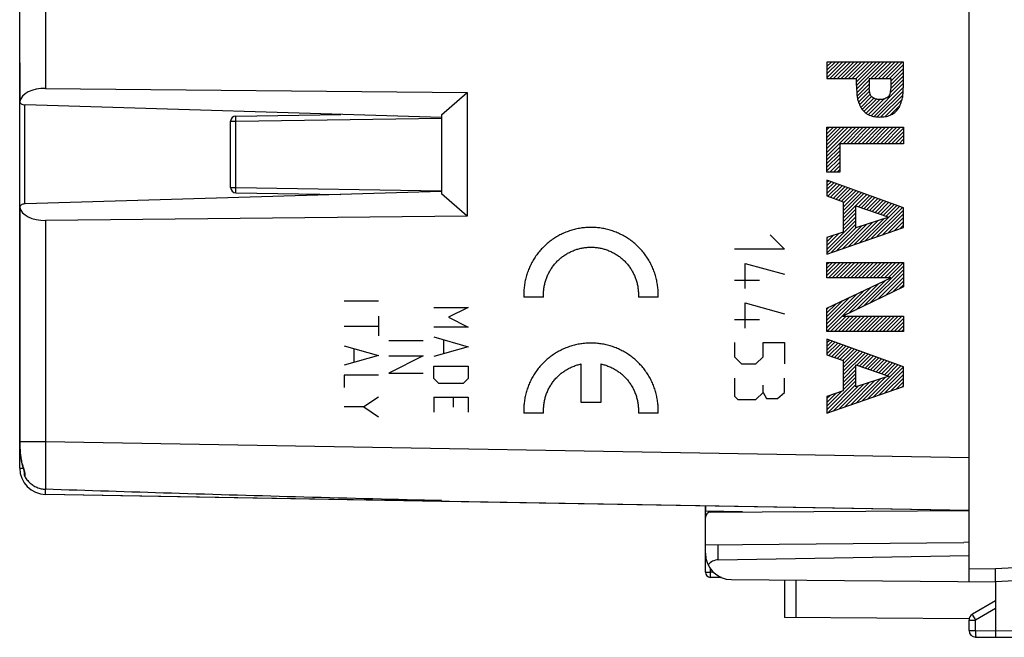
# Model space of a CAD drawing. Units: millimetres. Extents: x -94 to 74, y -23 to 48.
# Drawn here: x 18 to 55, y -23 to 0 of the extents above; entities that cross this region are included whole.
import ezdxf

# ---------------------------------------------------------------- set-up
doc = ezdxf.new("R2010")
doc.units = ezdxf.units.MM
doc.header["$LTSCALE"] = 16.335
doc.layers.get('0').update_dxf_attribs({"linetype": 'CONTINUOUS'})
for name, color, linetype in [('ASSI', 7, 'CONTINUOUS'), ('CURVE', 7, 'CONTINUOUS'), ('DRAFT', 7, 'CONTINUOUS'), ('RACCORDO', 7, 'CONTINUOUS'), ('SMUSSO', 7, 'CONTINUOUS')]:
    doc.layers.add(name, color=color, linetype=linetype)

msp = doc.modelspace()

# ---------------------------------------------------------------- linework, layer by layer
at = {"color": 7, "linetype": 'CONTINUOUS'}
for p, q in [((33.551, -17.89), (33.551, -17.86)), ((53.551, -18.239), (33.551, -17.89)), ((43.75, -18.296), (53.551, -18.239))]:
    msp.add_line(p, q, dxfattribs=at)
at = {"color": 253, "linetype": 'CONTINUOUS'}
for points, knots in [([(18.534, -15.628), (18.533, -15.675), (18.533, -15.768), (18.532, -15.907), (18.531, -16.044), (18.53, -16.18), (18.529, -16.312), (18.528, -16.442), (18.528, -16.567), (18.527, -16.688), (18.527, -16.804), (18.527, -16.913), (18.527, -17.017), (18.527, -17.114), (18.527, -17.203), (18.527, -17.285), (18.527, -17.359), (18.528, -17.406), (18.528, -17.427)], [0, 0, 0, 0, 0.077676, 0.154968, 0.231503, 0.306905, 0.380805, 0.452843, 0.522668, 0.589937, 0.654322, 0.715508, 0.773198, 0.827109, 0.876977, 0.92256, 0.963634, 1, 1, 1, 1]), ([(17.669, -16.535), (17.667, -16.535), (17.662, -16.537), (17.659, -16.538), (17.656, -16.539), (17.656, -16.539)], [0, 0, 0, 0, 0.560101, 0.895423, 1, 1, 1, 1]), ([(17.745, -16.95), (17.748, -16.946), (17.753, -16.935), (17.757, -16.918), (17.76, -16.897), (17.76, -16.873), (17.758, -16.847), (17.754, -16.818), (17.748, -16.785), (17.739, -16.75), (17.729, -16.712), (17.716, -16.67), (17.702, -16.627), (17.686, -16.581), (17.675, -16.55), (17.669, -16.535)], [0, 0, 0, 0, 0.036691, 0.07858, 0.126522, 0.181024, 0.242376, 0.310948, 0.387285, 0.4718, 0.564353, 0.664375, 0.77107, 0.883359, 1, 1, 1, 1])]:
    msp.add_open_spline(points, degree=3, knots=knots, dxfattribs=at)
at = {"color": 7, "linetype": 'CONTINUOUS'}
for points, knots in [([(17.718, -16.789), (17.717, -16.796), (17.715, -16.813), (17.714, -16.841), (17.717, -16.872), (17.723, -16.9), (17.732, -16.926), (17.741, -16.943), (17.745, -16.95)], [0, 0, 0, 0, 0.120912, 0.318031, 0.501345, 0.675368, 0.84105, 1, 1, 1, 1]), ([(17.745, -16.95), (17.762, -16.977), (17.796, -17.029), (17.854, -17.102), (17.917, -17.167), (17.983, -17.225), (18.054, -17.276), (18.128, -17.32), (18.204, -17.357), (18.283, -17.386), (18.364, -17.408), (18.445, -17.422), (18.5, -17.426), (18.528, -17.427)], [0, 0, 0, 0, 0.099555, 0.196124, 0.290346, 0.382851, 0.473687, 0.563369, 0.651903, 0.739728, 0.826854, 0.913591, 1, 1, 1, 1]), ([(33.551, -17.86), (31.81, -17.818), (28.393, -17.732), (23.386, -17.588), (20.119, -17.482), (18.528, -17.427)], [0, 0, 0, 0, 0.34762, 0.68224, 1, 1, 1, 1])]:
    msp.add_open_spline(points, degree=3, knots=knots, dxfattribs=at)
at = {"layer": 'ASSI', "color": 7, "linetype": 'CONTINUOUS'}
for p, q in [((17.551, -16.628), (17.551, 19.55)), ((53.551, -16.292), (53.551, 19.213)), ((17.556, -1.299), (17.556, -2.73)), ((18.534, -2.235), (34.525, -2.396)), ((33.551, -3.242), (34.525, -2.396)), ((34.525, -2.396), (34.525, -7.083)), ((33.551, -3.339), (17.753, -2.862)), ((25.748, -3.284), (29.732, -3.224)), ((33.551, -3.242), (33.551, -6.236)), ((25.551, -5.995), (25.551, -3.484)), ((33.551, -6.139), (17.753, -6.617)), ((25.748, -6.195), (29.732, -6.255)), ((34.525, -7.083), (33.551, -6.236)), ((17.556, -6.749), (17.556, -15.676)), ((34.525, -7.083), (18.534, -7.244)), ((17.646, -16.507), (17.656, -16.539)), ((17.656, -16.539), (17.666, -16.571)), ((17.666, -16.571), (17.672, -16.59)), ((17.672, -16.59), (17.678, -16.609)), ((17.718, -16.787), (17.718, -16.789)), ((53.551, -18.239), (18.534, -17.628)), ((33.551, -17.89), (33.551, -17.86)), ((43.551, -18.496), (43.551, -18.065)), ((44.958, -18.289), (43.551, -18.265)), ((52.851, -18.227), (52.851, -18.243)), ((43.551, -20.568), (43.551, -19.852)), ((44.169, -20.776), (43.748, -20.768))]:
    msp.add_line(p, q, dxfattribs=at)
at = {"layer": 'ASSI', "color": 253, "linetype": 'CONTINUOUS'}
for p, q in [((18.534, 18.55), (18.534, -2.235)), ((17.551, -1.264), (17.557, -1.264)), ((17.557, -1.264), (17.557, -2.73)), ((17.75, -6.617), (17.75, -2.862)), ((25.551, -3.484), (25.75, -3.484)), ((25.75, -3.484), (33.551, -3.366)), ((25.75, -5.995), (25.75, -3.484)), ((25.551, -5.995), (25.75, -5.995)), ((25.75, -5.995), (33.551, -6.113)), ((17.557, -6.749), (17.557, -15.628)), ((18.534, -7.244), (18.534, -15.628)), ((17.557, -15.628), (17.556, -15.628)), ((18.534, -15.628), (17.557, -15.628)), ((53.551, -16.24), (18.534, -15.628)), ((17.551, -16.628), (17.684, -16.628)), ((18.535, -17.438), (18.536, -17.428)), ((18.572, -17.429), (18.536, -17.428)), ((43.748, -18.296), (43.748, -18.268)), ((43.748, -20.568), (43.748, -20.447)), ((43.551, -20.568), (43.748, -20.568)), ((43.856, -20.57), (43.748, -20.568))]:
    msp.add_line(p, q, dxfattribs=at)
at = {"layer": 'ASSI', "color": 7, "linetype": 'CONTINUOUS'}
for points in [[(17.556, -15.676), (17.557, -15.734), (17.557, -15.792), (17.559, -15.849), (17.56, -15.905), (17.563, -15.96), (17.566, -16.015), (17.569, -16.068), (17.574, -16.121), (17.579, -16.173), (17.586, -16.223), (17.593, -16.273), (17.601, -16.322), (17.611, -16.37), (17.621, -16.417), (17.633, -16.462), (17.646, -16.507)], [(17.678, -16.609), (17.684, -16.627), (17.686, -16.636), (17.689, -16.645), (17.691, -16.653), (17.694, -16.661), (17.696, -16.67), (17.698, -16.678), (17.7, -16.685), (17.702, -16.693), (17.704, -16.7), (17.706, -16.707), (17.707, -16.714), (17.709, -16.721), (17.71, -16.727), (17.711, -16.734), (17.712, -16.74), (17.713, -16.745), (17.714, -16.751), (17.715, -16.756), (17.716, -16.76), (17.716, -16.765), (17.717, -16.769), (17.717, -16.772), (17.718, -16.776), (17.718, -16.779), (17.718, -16.781), (17.718, -16.784), (17.718, -16.786), (17.718, -16.787)]]:
    msp.add_lwpolyline(points, dxfattribs=at)
for centre, radius, start, end in [((17.751, -1.264), 0.2, 180, 191.928), ((25.751, -3.484), 0.2, 90.866, 180), ((25.751, -5.995), 0.2, 180, 269.134), ((18.551, -16.628), 1, 179.9997, 269.0003), ((43.751, -20.568), 0.2, 180, 269)]:
    msp.add_arc(centre, radius, start, end, dxfattribs=at)
at = {"layer": 'ASSI', "color": 253, "linetype": 'CONTINUOUS'}
for centre, radius, start, end in [((17.667, -1.288), 0.112, 167.9505, 176.5967), ((17.662, -1.288), 0.108, 176.6487, 182.9351), ((17.662, -1.288), 0.107, 182.9404, 189.5528), ((18.09, -1.299), 0.534, 176.1879, 179.9927), ((17.67, -1.289), 0.116, 167.4796, 167.9978), ((18.55, -16.628), 0.8, 256.7319, 267.2533), ((18.55, -16.628), 0.8, 267.252, 268.4522), ((18.55, -16.629), 0.8, 268.4523, 268.9992)]:
    msp.add_arc(centre, radius, start, end, dxfattribs=at)
at = {"layer": 'ASSI', "color": 7, "linetype": 'CONTINUOUS'}
for centre, major_axis, start_param, end_param in [((18.551, -2.813), (1, -0.03), 1.605687, 3.050294), ((17.756, -2.746), (0.2, -0.006), 3.050294, 4.712373), ((17.756, -6.732), (0.2, 0.006), 7.853998, 9.516077), ((18.551, -6.666), (1, 0.03), -3.050294, -1.605687)]:
    msp.add_ellipse(centre, major_axis=major_axis, ratio=0.576999, start_param=start_param, end_param=end_param, dxfattribs=at)
at = {"layer": 'ASSI', "color": 253, "linetype": 'CONTINUOUS'}
for points, knots in [([(25.75, -3.484), (25.749, -3.475), (25.749, -3.456), (25.749, -3.429), (25.748, -3.403), (25.748, -3.379), (25.748, -3.356), (25.748, -3.337), (25.748, -3.319), (25.748, -3.306), (25.748, -3.294), (25.748, -3.29), (25.748, -3.284), (25.748, -3.284)], [0, 0, 0, 0, 0.139359, 0.275993, 0.407253, 0.530585, 0.64359, 0.744068, 0.830065, 0.899907, 0.952239, 0.986045, 1, 1, 1, 1]), ([(25.748, -6.195), (25.748, -6.195), (25.748, -6.189), (25.748, -6.185), (25.748, -6.173), (25.748, -6.16), (25.748, -6.142), (25.748, -6.122), (25.748, -6.1), (25.748, -6.075), (25.749, -6.049), (25.749, -6.022), (25.749, -6.004), (25.75, -5.995)], [0, 0, 0, 0, 0.013959, 0.047769, 0.100105, 0.169952, 0.255952, 0.356434, 0.469442, 0.592776, 0.724038, 0.860673, 1, 1, 1, 1]), ([(17.557, -15.628), (17.557, -15.656), (17.557, -15.712), (17.559, -15.798), (17.561, -15.884), (17.566, -15.972), (17.572, -16.062), (17.582, -16.153), (17.595, -16.247), (17.613, -16.342), (17.638, -16.439), (17.658, -16.503), (17.669, -16.535)], [0, 0, 0, 0, 0.090892, 0.183678, 0.278177, 0.374149, 0.471913, 0.572142, 0.67496, 0.780466, 0.888802, 1, 1, 1, 1]), ([(18.534, -15.628), (18.533, -15.675), (18.533, -15.768), (18.532, -15.907), (18.531, -16.044), (18.53, -16.18), (18.529, -16.312), (18.528, -16.442), (18.528, -16.567), (18.527, -16.688), (18.527, -16.804), (18.527, -16.913), (18.527, -17.017), (18.527, -17.114), (18.527, -17.203), (18.527, -17.285), (18.527, -17.359), (18.528, -17.406), (18.528, -17.427)], [0, 0, 0, 0, 0.077676, 0.154968, 0.231503, 0.306905, 0.380805, 0.452843, 0.522668, 0.589937, 0.654322, 0.715508, 0.773198, 0.827109, 0.876977, 0.92256, 0.963634, 1, 1, 1, 1]), ([(17.669, -16.535), (17.667, -16.535), (17.662, -16.537), (17.659, -16.538), (17.656, -16.539), (17.656, -16.539)], [0, 0, 0, 0, 0.560101, 0.895423, 1, 1, 1, 1]), ([(17.745, -16.95), (17.748, -16.946), (17.753, -16.935), (17.757, -16.918), (17.76, -16.897), (17.76, -16.873), (17.758, -16.847), (17.754, -16.818), (17.748, -16.785), (17.739, -16.75), (17.729, -16.712), (17.716, -16.67), (17.702, -16.627), (17.686, -16.581), (17.675, -16.55), (17.669, -16.535)], [0, 0, 0, 0, 0.036691, 0.07858, 0.126522, 0.181024, 0.242376, 0.310948, 0.387285, 0.4718, 0.564353, 0.664375, 0.77107, 0.883359, 1, 1, 1, 1]), ([(18.534, -17.628), (18.533, -17.628), (18.534, -17.624), (18.533, -17.619), (18.534, -17.609), (18.533, -17.595), (18.534, -17.578), (18.534, -17.558), (18.534, -17.536), (18.534, -17.511), (18.535, -17.484), (18.535, -17.46), (18.535, -17.444), (18.535, -17.438)], [0, 0, 0, 0, 0.010764, 0.042628, 0.094985, 0.166776, 0.256543, 0.362459, 0.482369, 0.613834, 0.754178, 0.900544, 1, 1, 1, 1]), ([(43.748, -20.768), (43.747, -20.768), (43.748, -20.765), (43.747, -20.761), (43.747, -20.752), (43.746, -20.741), (43.746, -20.726), (43.746, -20.709), (43.746, -20.689), (43.747, -20.668), (43.747, -20.644), (43.747, -20.62), (43.747, -20.594), (43.748, -20.577), (43.748, -20.568)], [0, 0, 0, 0, 0.008849, 0.034455, 0.076538, 0.134403, 0.207069, 0.293295, 0.39161, 0.500332, 0.617604, 0.741416, 0.869655, 1, 1, 1, 1])]:
    msp.add_open_spline(points, degree=3, knots=knots, dxfattribs=at)
at = {"layer": 'ASSI', "color": 7, "linetype": 'CONTINUOUS'}
for points, knots in [([(17.718, -16.789), (17.717, -16.796), (17.715, -16.813), (17.714, -16.841), (17.717, -16.872), (17.723, -16.9), (17.732, -16.926), (17.741, -16.943), (17.745, -16.95)], [0, 0, 0, 0, 0.120911, 0.318031, 0.501345, 0.675368, 0.84105, 1, 1, 1, 1]), ([(17.745, -16.95), (17.762, -16.977), (17.796, -17.029), (17.854, -17.102), (17.917, -17.167), (17.983, -17.225), (18.054, -17.276), (18.128, -17.32), (18.204, -17.357), (18.283, -17.386), (18.364, -17.408), (18.445, -17.422), (18.5, -17.426), (18.528, -17.427)], [0, 0, 0, 0, 0.099555, 0.196124, 0.290346, 0.382851, 0.473687, 0.563369, 0.651903, 0.739728, 0.826854, 0.913591, 1, 1, 1, 1]), ([(33.551, -17.86), (31.81, -17.818), (28.393, -17.732), (23.386, -17.588), (20.119, -17.482), (18.528, -17.427)], [0, 0, 0, 0, 0.34762, 0.68224, 1, 1, 1, 1])]:
    msp.add_open_spline(points, degree=3, knots=knots, dxfattribs=at)
at = {"layer": 'CURVE', "color": 7, "linetype": 'CONTINUOUS'}
for p, q in [((48.164, -1.266), (48.189, -1.24)), ((48.164, -1.407), (48.331, -1.24)), ((48.164, -1.549), (48.472, -1.24)), ((48.164, -1.69), (48.614, -1.24)), ((48.164, -1.832), (48.755, -1.24)), ((48.274, -1.863), (48.897, -1.24)), ((48.415, -1.863), (49.038, -1.24)), ((48.557, -1.863), (49.179, -1.24)), ((48.698, -1.863), (49.321, -1.24)), ((48.84, -1.863), (49.462, -1.24)), ((48.981, -1.863), (49.604, -1.24)), ((49.123, -1.863), (49.745, -1.24)), ((49.264, -1.863), (49.887, -1.24)), ((49.28, -1.988), (50.028, -1.24)), ((49.28, -2.129), (50.169, -1.24)), ((49.286, -2.265), (50.311, -1.24)), ((49.83, -1.863), (50.452, -1.24)), ((49.971, -1.863), (50.594, -1.24)), ((50.112, -1.863), (50.735, -1.24)), ((50.254, -1.863), (50.876, -1.24)), ((50.395, -1.863), (51.018, -1.24)), ((50.537, -1.863), (51.063, -1.337)), ((50.581, -1.96), (51.063, -1.478)), ((50.579, -2.245), (51.063, -1.761)), ((50.581, -2.101), (51.063, -1.619)), ((49.293, -2.399), (49.762, -1.93)), ((49.305, -2.529), (49.762, -2.072)), ((49.326, -2.649), (49.762, -2.213)), ((49.834, -3.272), (51.063, -2.044)), ((49.948, -3.301), (51.06, -2.188)), ((50.555, -2.41), (51.063, -1.902)), ((49.36, -2.757), (49.777, -2.34)), ((49.399, -2.859), (49.8, -2.458)), ((49.444, -2.956), (49.855, -2.544)), ((49.5, -3.041), (49.935, -2.606)), ((50.072, -3.317), (51.053, -2.336)), ((50.211, -3.32), (51.043, -2.488)), ((49.567, -3.115), (50.037, -2.645)), ((49.645, -3.179), (50.166, -2.658)), ((49.734, -3.231), (50.325, -2.641)), ((50.366, -3.306), (51.014, -2.658)), ((50.561, -3.253), (50.937, -2.877)), ((48.164, -3.811), (48.265, -3.711)), ((48.164, -3.953), (48.406, -3.711)), ((48.164, -4.094), (48.548, -3.711)), ((48.164, -4.236), (48.689, -3.711)), ((48.164, -4.377), (48.83, -3.711)), ((48.164, -4.519), (48.972, -3.711)), ((48.164, -4.66), (49.113, -3.711)), ((48.164, -4.801), (49.255, -3.711)), ((48.773, -4.333), (49.396, -3.711)), ((48.915, -4.333), (49.538, -3.711)), ((49.056, -4.333), (49.679, -3.711)), ((49.198, -4.333), (49.82, -3.711)), ((49.339, -4.333), (49.962, -3.711)), ((49.481, -4.333), (50.103, -3.711)), ((49.622, -4.333), (50.245, -3.711)), ((49.763, -4.333), (50.386, -3.711)), ((49.905, -4.333), (50.527, -3.711)), ((50.046, -4.333), (50.669, -3.711)), ((50.188, -4.333), (50.81, -3.711)), ((50.329, -4.333), (50.952, -3.711)), ((50.471, -4.333), (51.063, -3.741)), ((50.612, -4.333), (51.063, -3.882)), ((50.753, -4.333), (51.063, -4.024)), ((48.164, -4.943), (48.646, -4.461)), ((50.895, -4.333), (51.063, -4.165)), ((51.036, -4.333), (51.063, -4.306)), ((48.164, -5.084), (48.646, -4.602)), ((48.164, -5.226), (48.646, -4.744)), ((48.164, -5.367), (48.646, -4.885)), ((48.266, -5.406), (48.646, -5.027)), ((48.408, -5.406), (48.646, -5.168)), ((48.549, -5.406), (48.646, -5.31)), ((48.164, -5.791), (48.217, -5.738)), ((48.164, -5.933), (48.321, -5.776)), ((48.164, -6.074), (48.425, -5.813)), ((48.164, -6.216), (48.529, -5.851)), ((48.196, -6.325), (48.632, -5.888)), ((48.301, -6.362), (48.736, -5.926)), ((48.405, -6.399), (48.84, -5.964)), ((48.51, -6.435), (48.944, -6.001)), ((48.614, -6.472), (49.048, -6.039)), ((48.719, -6.509), (49.152, -6.076)), ((48.778, -6.591), (49.256, -6.114)), ((48.778, -6.733), (49.359, -6.151)), ((48.778, -6.874), (49.463, -6.189)), ((48.778, -7.015), (49.567, -6.226)), ((48.778, -7.157), (49.671, -6.264)), ((49.353, -6.723), (49.775, -6.302)), ((49.459, -6.759), (49.879, -6.339)), ((49.564, -6.795), (49.983, -6.377)), ((49.626, -8.006), (50.917, -6.715)), ((49.669, -6.832), (50.087, -6.414)), ((49.774, -6.868), (50.19, -6.452)), ((49.879, -6.904), (50.294, -6.489)), ((49.985, -6.94), (50.398, -6.527)), ((50.09, -6.977), (50.502, -6.564)), ((50.195, -7.013), (50.606, -6.602)), ((50.3, -7.049), (50.71, -6.64)), ((50.405, -7.085), (50.814, -6.677)), ((48.778, -7.298), (49.26, -6.816)), ((48.778, -7.44), (49.26, -6.958)), ((49.843, -7.931), (51.021, -6.752)), ((50.06, -7.855), (51.063, -6.852)), ((50.277, -7.78), (51.063, -6.993)), ((48.164, -8.337), (49.26, -7.241)), ((48.164, -8.478), (49.26, -7.382)), ((48.542, -8.383), (49.47, -7.455)), ((48.759, -8.308), (49.679, -7.388)), ((48.778, -7.581), (49.26, -7.099)), ((48.976, -8.232), (49.887, -7.321)), ((49.193, -8.157), (50.096, -7.254)), ((49.409, -8.081), (50.304, -7.187)), ((50.493, -7.704), (51.063, -7.135)), ((50.71, -7.629), (51.063, -7.276)), ((50.927, -7.554), (51.063, -7.418)), ((48.164, -8.196), (48.63, -7.729)), ((48.164, -8.054), (48.416, -7.802)), ((48.325, -8.458), (49.262, -7.522)), ((48.164, -7.913), (48.201, -7.875)), ((48.164, -8.903), (48.235, -8.832)), ((48.164, -9.044), (48.376, -8.832)), ((48.164, -9.186), (48.518, -8.832)), ((48.164, -9.327), (48.659, -8.832)), ((48.218, -9.414), (48.8, -8.832)), ((48.359, -9.414), (48.942, -8.832)), ((48.501, -9.414), (49.083, -8.832)), ((48.642, -9.414), (49.225, -8.832)), ((48.784, -9.414), (49.366, -8.832)), ((48.925, -9.414), (49.507, -8.832)), ((49.066, -9.414), (49.649, -8.832)), ((49.208, -9.414), (49.79, -8.832)), ((49.349, -9.414), (49.932, -8.832)), ((49.491, -9.414), (50.073, -8.832)), ((49.632, -9.414), (50.215, -8.832)), ((49.774, -9.414), (50.356, -8.832)), ((49.915, -9.414), (50.497, -8.832)), ((50.056, -9.414), (50.639, -8.832)), ((50.198, -9.414), (50.78, -8.832)), ((50.339, -9.414), (50.922, -8.832)), ((50.481, -9.414), (51.063, -8.832)), ((49.546, -10.49), (51.063, -8.973)), ((49.82, -10.357), (51.063, -9.115)), ((50.095, -10.224), (51.063, -9.256)), ((48.998, -10.756), (50.112, -9.641)), ((49.272, -10.623), (50.382, -9.513)), ((50.369, -10.092), (51.063, -9.398)), ((50.643, -9.959), (51.063, -9.539)), ((50.917, -9.826), (51.063, -9.68)), ((48.164, -11.448), (49.843, -9.769)), ((48.164, -11.307), (49.573, -9.897)), ((48.164, -11.165), (49.304, -10.025)), ((48.164, -11.024), (49.034, -10.153)), ((48.164, -10.883), (48.765, -10.281)), ((48.164, -10.741), (48.496, -10.409)), ((48.164, -10.6), (48.226, -10.537)), ((48.303, -11.451), (48.885, -10.868)), ((48.444, -11.451), (49.027, -10.868)), ((48.586, -11.451), (49.168, -10.868)), ((48.727, -11.451), (49.31, -10.868)), ((48.869, -11.451), (49.451, -10.868)), ((49.01, -11.451), (49.592, -10.868)), ((49.151, -11.451), (49.734, -10.868)), ((49.293, -11.451), (49.875, -10.868)), ((49.434, -11.451), (50.017, -10.868)), ((49.576, -11.451), (50.158, -10.868)), ((49.717, -11.451), (50.299, -10.868)), ((49.858, -11.451), (50.441, -10.868)), ((50, -11.451), (50.582, -10.868)), ((50.141, -11.451), (50.724, -10.868)), ((50.283, -11.451), (50.865, -10.868)), ((50.424, -11.451), (51.007, -10.868)), ((50.566, -11.451), (51.063, -10.953)), ((50.707, -11.451), (51.063, -11.095)), ((50.848, -11.451), (51.063, -11.236)), ((50.99, -11.451), (51.063, -11.378)), ((48.164, -11.873), (48.258, -11.778)), ((48.164, -12.014), (48.362, -11.816)), ((48.164, -12.155), (48.466, -11.853)), ((48.164, -12.297), (48.57, -11.891)), ((48.238, -12.364), (48.674, -11.928)), ((48.342, -12.401), (48.778, -11.966)), ((48.447, -12.438), (48.881, -12.003)), ((48.551, -12.475), (48.985, -12.041)), ((48.656, -12.512), (49.089, -12.078)), ((48.76, -12.549), (49.193, -12.116)), ((48.778, -12.672), (49.297, -12.154)), ((48.778, -12.814), (49.401, -12.191)), ((48.778, -12.955), (49.505, -12.229)), ((48.778, -13.097), (49.608, -12.266)), ((49.29, -12.726), (49.712, -12.304)), ((49.395, -12.762), (49.816, -12.341)), ((49.5, -12.799), (49.92, -12.379)), ((49.606, -12.835), (50.024, -12.417)), ((49.711, -12.871), (50.128, -12.454)), ((49.816, -12.907), (50.232, -12.492)), ((49.921, -12.944), (50.335, -12.529)), ((50.026, -12.98), (50.439, -12.567)), ((50.132, -13.016), (50.543, -12.604)), ((50.237, -13.052), (50.647, -12.642)), ((50.342, -13.088), (50.751, -12.679)), ((48.778, -13.238), (49.26, -12.756)), ((48.778, -13.379), (49.26, -12.898)), ((48.778, -13.521), (49.26, -13.039)), ((49.712, -14.001), (50.959, -12.755)), ((49.929, -13.926), (51.063, -12.792)), ((50.146, -13.85), (51.063, -12.933)), ((50.447, -13.125), (50.855, -12.717)), ((48.164, -14.418), (49.26, -13.322)), ((48.778, -13.662), (49.26, -13.18)), ((48.845, -14.303), (49.761, -13.386)), ((49.062, -14.227), (49.97, -13.319)), ((49.279, -14.152), (50.178, -13.252)), ((49.495, -14.076), (50.387, -13.185)), ((50.363, -13.775), (51.063, -13.075)), ((50.58, -13.699), (51.063, -13.216)), ((50.796, -13.624), (51.063, -13.357)), ((48.164, -14.277), (48.715, -13.726)), ((48.164, -14.135), (48.501, -13.798)), ((48.195, -14.529), (49.26, -13.463)), ((48.411, -14.453), (49.345, -13.52)), ((48.628, -14.378), (49.553, -13.453)), ((51.013, -13.549), (51.063, -13.499)), ((48.164, -13.994), (48.286, -13.871))]:
    msp.add_line(p, q, dxfattribs=at)
at = {"layer": 'CURVE', "color": 253, "linetype": 'CONTINUOUS'}
for p, q in [((48.164, -1.24), (48.164, -1.863)), ((51.063, -1.24), (48.164, -1.24)), ((51.063, -2.128), (51.063, -1.24)), ((48.164, -1.863), (49.28, -1.863)), ((49.28, -2.128), (49.28, -1.863)), ((49.762, -1.863), (49.762, -2.226)), ((49.762, -1.863), (50.581, -1.863)), ((50.581, -1.863), (50.581, -2.226)), ((48.164, -5.406), (48.164, -3.711)), ((48.164, -3.711), (51.063, -3.711)), ((51.063, -3.711), (51.063, -4.333)), ((48.646, -4.333), (48.646, -5.406)), ((51.063, -4.333), (48.646, -4.333)), ((48.646, -5.406), (48.164, -5.406)), ((48.164, -5.719), (48.164, -6.313)), ((51.063, -6.767), (48.164, -5.719)), ((48.164, -6.313), (48.778, -6.53)), ((48.778, -6.53), (48.778, -7.679)), ((49.26, -7.522), (49.26, -6.691)), ((49.26, -6.691), (50.509, -7.121)), ((51.063, -7.506), (51.063, -6.767)), ((50.509, -7.121), (49.26, -7.522)), ((46.01, -7.789), (46.552, -8.332)), ((48.164, -8.514), (51.063, -7.506)), ((48.778, -7.679), (48.164, -7.888)), ((48.164, -7.888), (48.164, -8.514)), ((46.552, -8.332), (44.653, -8.332)), ((45.06, -9.825), (45.06, -8.875)), ((45.06, -8.875), (46.552, -9.282)), ((48.164, -9.414), (48.164, -8.832)), ((48.164, -8.832), (51.063, -8.832)), ((51.063, -8.832), (51.063, -9.756)), ((44.653, -9.508), (45.602, -9.508)), ((48.164, -10.567), (50.59, -9.414)), ((50.59, -9.414), (48.164, -9.414)), ((51.063, -9.756), (48.765, -10.868)), ((29.855, -10.287), (31.155, -10.287)), ((37.418, -10.154), (36.667, -10.154)), ((41.762, -10.154), (41.011, -10.154)), ((45.06, -11.318), (45.06, -10.368)), ((45.06, -10.368), (46.552, -10.775)), ((33.254, -10.539), (34.554, -10.539)), ((34.554, -10.539), (33.811, -10.911)), ((48.164, -11.451), (48.164, -10.567)), ((31.155, -10.875), (31.155, -11.618)), ((33.811, -10.911), (34.554, -11.282)), ((44.653, -11.001), (45.602, -11.001)), ((48.765, -10.868), (51.063, -10.868)), ((51.063, -10.868), (51.063, -11.451)), ((29.855, -11.247), (31.155, -11.247)), ((34.554, -11.282), (33.254, -11.282)), ((51.063, -11.451), (48.164, -11.451)), ((31.555, -11.787), (32.854, -11.787)), ((33.254, -11.654), (34.554, -12.025)), ((33.626, -11.777), (33.626, -12.273)), ((44.653, -11.861), (44.653, -12.404)), ((45.738, -12.404), (45.738, -11.861)), ((45.738, -11.861), (46.552, -11.861)), ((46.552, -11.861), (46.552, -12.675)), ((48.164, -11.744), (48.164, -12.338)), ((51.063, -12.792), (48.164, -11.744)), ((29.855, -11.989), (31.155, -12.361)), ((30.226, -12.113), (30.226, -12.608)), ((34.554, -12.025), (33.254, -12.397)), ((31.155, -12.361), (29.855, -12.732)), ((32.854, -12.375), (31.555, -13.025)), ((31.555, -12.375), (32.854, -12.375)), ((38.84, -14.139), (38.84, -12.679)), ((39.589, -12.679), (39.589, -14.139)), ((44.653, -12.404), (44.924, -12.675)), ((44.924, -12.675), (45.467, -12.675)), ((45.467, -12.675), (45.738, -12.404)), ((48.164, -12.338), (48.778, -12.555)), ((48.778, -12.555), (48.778, -13.704)), ((31.555, -13.025), (32.854, -13.025)), ((33.254, -13.232), (33.254, -12.768)), ((33.254, -12.768), (34.554, -12.768)), ((34.554, -12.768), (34.554, -13.232)), ((49.26, -13.547), (49.26, -12.716)), ((49.26, -12.716), (50.509, -13.146)), ((51.063, -13.531), (51.063, -12.792)), ((29.855, -13.104), (29.855, -13.568)), ((31.155, -13.104), (29.855, -13.104)), ((33.44, -13.418), (33.254, -13.232)), ((34.368, -13.418), (33.44, -13.418)), ((34.554, -13.232), (34.368, -13.418)), ((44.653, -13.218), (44.653, -13.897)), ((46.552, -13.761), (46.552, -13.218)), ((50.509, -13.146), (49.26, -13.547)), ((45.467, -14.032), (45.738, -13.761)), ((45.738, -13.761), (45.738, -13.489)), ((45.738, -13.761), (45.874, -13.987)), ((46.281, -13.987), (46.552, -13.761)), ((48.164, -14.539), (51.063, -13.531)), ((48.778, -13.704), (48.164, -13.913)), ((31.155, -13.939), (30.598, -14.311)), ((33.254, -13.944), (33.254, -14.501)), ((33.254, -13.944), (34.554, -13.944)), ((33.997, -14.316), (33.997, -13.944)), ((34.554, -13.944), (34.554, -14.501)), ((39.589, -14.139), (38.84, -14.139)), ((44.653, -13.897), (44.788, -14.032)), ((44.788, -14.032), (45.467, -14.032)), ((45.874, -13.987), (46.281, -13.987)), ((48.164, -13.913), (48.164, -14.539)), ((30.598, -14.311), (29.855, -14.311)), ((30.598, -14.311), (31.155, -14.682)), ((37.418, -14.539), (36.667, -14.539)), ((41.762, -14.539), (41.011, -14.539))]:
    msp.add_line(p, q, dxfattribs=at)
for centre in [(39.217, -10.054), (39.217, -14.439)]:
    msp.add_arc(centre, 2.551, 177.856, 182.2462, dxfattribs=at)
for points, knots in [([(49.28, -2.128), (49.282, -2.169), (49.286, -2.266), (49.293, -2.408), (49.304, -2.54), (49.322, -2.643), (49.349, -2.73), (49.38, -2.818), (49.419, -2.911), (49.484, -3.03), (49.576, -3.133), (49.687, -3.209), (49.777, -3.254), (49.873, -3.286), (50.004, -3.314), (50.105, -3.321), (50.172, -3.321)], [0, 0, 0, 0, 0.07205, 0.171029, 0.249345, 0.304673, 0.353549, 0.40888, 0.469303, 0.5301, 0.647291, 0.705984, 0.765047, 0.82403, 0.882715, 1, 1, 1, 1]), ([(50.172, -2.658), (50.145, -2.658), (50.093, -2.656), (50.016, -2.643), (49.942, -2.614), (49.888, -2.576), (49.85, -2.54), (49.827, -2.513), (49.807, -2.48), (49.793, -2.437), (49.783, -2.382), (49.774, -2.322), (49.767, -2.269), (49.763, -2.238), (49.762, -2.226)], [0, 0, 0, 0, 0.114189, 0.228024, 0.34243, 0.459731, 0.516032, 0.56741, 0.618797, 0.68186, 0.766577, 0.862521, 0.947747, 1, 1, 1, 1]), ([(50.172, -3.321), (50.238, -3.321), (50.339, -3.314), (50.47, -3.286), (50.566, -3.254), (50.656, -3.209), (50.767, -3.133), (50.859, -3.03), (50.924, -2.911), (50.963, -2.818), (50.994, -2.73), (51.021, -2.643), (51.039, -2.54), (51.05, -2.408), (51.057, -2.266), (51.061, -2.169), (51.063, -2.128)], [0, 0, 0, 0, 0.117285, 0.17597, 0.234953, 0.294016, 0.352709, 0.4699, 0.530697, 0.59112, 0.646451, 0.695327, 0.750655, 0.828971, 0.92795, 1, 1, 1, 1]), ([(50.581, -2.226), (50.58, -2.238), (50.576, -2.269), (50.569, -2.322), (50.561, -2.382), (50.55, -2.437), (50.536, -2.48), (50.517, -2.513), (50.493, -2.54), (50.455, -2.576), (50.401, -2.614), (50.327, -2.643), (50.25, -2.656), (50.198, -2.658), (50.172, -2.658)], [0, 0, 0, 0, 0.052253, 0.137479, 0.233423, 0.31814, 0.381203, 0.43259, 0.483968, 0.540269, 0.65757, 0.771976, 0.885811, 1, 1, 1, 1])]:
    msp.add_open_spline(points, degree=3, knots=knots, dxfattribs=at)
for points in [[(41.762, -10.154), (41.764, -10.089), (41.764, -9.959), (41.75, -9.764), (41.72, -9.57), (41.676, -9.38), (41.617, -9.193), (41.544, -9.012), (41.457, -8.836), (41.357, -8.668), (41.245, -8.508), (41.12, -8.357), (40.985, -8.216), (40.839, -8.086), (40.683, -7.967), (40.519, -7.861), (40.347, -7.767), (40.169, -7.687), (39.985, -7.621), (39.796, -7.569), (39.604, -7.532), (39.41, -7.509), (39.215, -7.502), (39.019, -7.509), (38.825, -7.532), (38.633, -7.569), (38.444, -7.621), (38.26, -7.687), (38.082, -7.767), (37.91, -7.861), (37.746, -7.967), (37.59, -8.086), (37.444, -8.216), (37.309, -8.357), (37.184, -8.508), (37.072, -8.668), (36.972, -8.836), (36.885, -9.012), (36.812, -9.193), (36.754, -9.38), (36.709, -9.57), (36.679, -9.764), (36.67, -9.894), (36.667, -9.959)], [(37.418, -10.154), (37.415, -10.103), (37.414, -10), (37.425, -9.846), (37.449, -9.694), (37.486, -9.544), (37.536, -9.399), (37.599, -9.257), (37.673, -9.122), (37.758, -8.994), (37.854, -8.873), (37.96, -8.761), (38.075, -8.658), (38.198, -8.566), (38.329, -8.485), (38.467, -8.415), (38.61, -8.357), (38.757, -8.311), (38.908, -8.278), (39.061, -8.259), (39.215, -8.252), (39.369, -8.259), (39.521, -8.278), (39.672, -8.311), (39.819, -8.357), (39.962, -8.415), (40.1, -8.485), (40.231, -8.566), (40.354, -8.658), (40.469, -8.761), (40.575, -8.873), (40.671, -8.994), (40.756, -9.122), (40.83, -9.257), (40.893, -9.399), (40.943, -9.544), (40.98, -9.694), (41.004, -9.846), (41.012, -9.949), (41.013, -10)], [(41.013, -10), (41.015, -10.052), (41.014, -10.103), (41.011, -10.154)], [(41.762, -14.539), (41.764, -14.474), (41.764, -14.344), (41.75, -14.149), (41.72, -13.955), (41.676, -13.765), (41.617, -13.578), (41.544, -13.397), (41.457, -13.221), (41.357, -13.053), (41.245, -12.893), (41.12, -12.742), (40.985, -12.601), (40.839, -12.471), (40.683, -12.352), (40.519, -12.246), (40.347, -12.152), (40.169, -12.072), (39.985, -12.006), (39.796, -11.954), (39.604, -11.917), (39.41, -11.894), (39.215, -11.887), (39.019, -11.894), (38.825, -11.917), (38.633, -11.954), (38.444, -12.006), (38.26, -12.072), (38.082, -12.152), (37.91, -12.246), (37.746, -12.352), (37.59, -12.471), (37.444, -12.601), (37.309, -12.742), (37.184, -12.893), (37.072, -13.053), (36.972, -13.221), (36.885, -13.397), (36.812, -13.578), (36.754, -13.765), (36.709, -13.955), (36.679, -14.149), (36.67, -14.279), (36.667, -14.344)], [(37.418, -14.539), (37.415, -14.486), (37.414, -14.38), (37.426, -14.221), (37.452, -14.064), (37.492, -13.909), (37.546, -13.759), (37.613, -13.614), (37.692, -13.476), (37.783, -13.345), (37.885, -13.222), (37.998, -13.11), (38.12, -13.007), (38.251, -12.916), (38.39, -12.837), (38.535, -12.77), (38.685, -12.717), (38.788, -12.69), (38.84, -12.679)], [(39.589, -12.679), (39.641, -12.69), (39.744, -12.717), (39.894, -12.77), (40.039, -12.837), (40.178, -12.916), (40.309, -13.007), (40.431, -13.11), (40.544, -13.222), (40.646, -13.345), (40.737, -13.476), (40.816, -13.614), (40.883, -13.759), (40.937, -13.909), (40.977, -14.064), (41.003, -14.221), (41.015, -14.38), (41.014, -14.486), (41.011, -14.539)]]:
    msp.add_open_spline(points, degree=3, dxfattribs=at)
at = {"layer": 'DRAFT', "color": 253, "linetype": 'CONTINUOUS'}
for p, q in [((18.534, 18.55), (18.534, -2.235)), ((17.557, -1.264), (17.557, -2.73)), ((17.557, -6.749), (17.557, -15.628)), ((18.534, -7.244), (18.534, -15.628)), ((46.977, -20.873), (46.977, -22.295))]:
    msp.add_line(p, q, dxfattribs=at)
at = {"layer": 'DRAFT', "color": 7, "linetype": 'CONTINUOUS'}
for p, q in [((33.551, -3.339), (17.753, -2.862)), ((33.551, -6.139), (17.753, -6.617)), ((43.551, -18.065), (43.551, -18.265)), ((44.958, -18.289), (43.551, -18.265)), ((52.851, -18.227), (52.851, -18.243)), ((53.551, -19.439), (53.352, -19.45))]:
    msp.add_line(p, q, dxfattribs=at)
for centre, major_axis, start_param, end_param in [((18.551, -2.813), (1, -0.03), 1.605687, 3.050294), ((17.756, -2.746), (0.2, -0.006), 3.050294, 4.712373), ((17.756, -6.732), (0.2, 0.006), 7.853998, 9.516077), ((18.551, -6.666), (1, 0.03), -3.050294, -1.605687)]:
    msp.add_ellipse(centre, major_axis=major_axis, ratio=0.576999, start_param=start_param, end_param=end_param, dxfattribs=at)
at = {"layer": 'RACCORDO', "color": 7, "linetype": 'CONTINUOUS'}
for p, q in [((53.551, -20.931), (53.551, 23.852)), ((17.551, -16.628), (17.551, 19.55)), ((17.556, -1.299), (17.556, -2.73)), ((25.748, -3.284), (29.732, -3.224)), ((25.551, -5.995), (25.551, -3.484)), ((25.748, -6.195), (29.732, -6.255)), ((17.556, -6.749), (17.556, -15.676)), ((17.656, -16.539), (17.663, -16.562)), ((17.663, -16.562), (17.669, -16.581)), ((17.669, -16.581), (17.675, -16.6)), ((17.675, -16.6), (17.681, -16.618)), ((17.718, -16.787), (17.718, -16.789)), ((33.551, -17.89), (18.534, -17.628)), ((43.551, -20.568), (43.551, -18.265)), ((43.551, -19.535), (53.352, -19.45)), ((44.043, -20.105), (53.551, -19.939)), ((44.169, -20.776), (43.748, -20.768)), ((44.543, -20.852), (54.551, -20.939)), ((46.551, -20.87), (46.551, -22.293)), ((55.803, -20.873), (54.551, -20.939)), ((54.551, -20.939), (54.551, -22.789)), ((54.551, -21.662), (53.676, -22.167)), ((53.552, -22.334), (46.551, -22.293)), ((53.551, -22.785), (53.551, -22.384)), ((53.8, -23.035), (54.551, -23.039)), ((54.551, -23.039), (56.803, -23.026))]:
    msp.add_line(p, q, dxfattribs=at)
at = {"layer": 'RACCORDO', "color": 253, "linetype": 'CONTINUOUS'}
for p, q in [((17.551, -1.264), (17.557, -1.264)), ((17.75, -6.617), (17.75, -2.862)), ((25.551, -3.484), (25.75, -3.484)), ((25.75, -3.484), (33.551, -3.366)), ((25.75, -5.995), (25.75, -3.484)), ((25.551, -5.995), (25.75, -5.995)), ((25.75, -5.995), (33.551, -6.113)), ((17.557, -15.628), (17.556, -15.628)), ((18.534, -15.628), (17.557, -15.628)), ((53.551, -16.24), (18.534, -15.628)), ((17.551, -16.628), (17.684, -16.628)), ((18.535, -17.438), (18.536, -17.428)), ((18.572, -17.429), (18.536, -17.428)), ((43.748, -18.296), (43.748, -18.268)), ((44.043, -20.105), (44.043, -19.531)), ((62.191, -20.039), (54.549, -20.439)), ((43.748, -20.568), (43.748, -20.447)), ((53.551, -20.431), (54.549, -20.439)), ((43.551, -20.568), (43.748, -20.568)), ((43.856, -20.57), (43.748, -20.568)), ((54.551, -21.95), (53.8, -22.384)), ((53.551, -22.384), (53.8, -22.384)), ((53.8, -22.785), (53.8, -22.384)), ((53.551, -22.785), (53.8, -22.785)), ((53.8, -22.785), (54.551, -22.789)), ((54.551, -22.789), (56.803, -22.776))]:
    msp.add_line(p, q, dxfattribs=at)
at = {"layer": 'RACCORDO', "color": 7, "linetype": 'CONTINUOUS'}
for points in [[(17.556, -15.676), (17.557, -15.734), (17.557, -15.792), (17.559, -15.849), (17.56, -15.905), (17.563, -15.96), (17.566, -16.015), (17.569, -16.068), (17.574, -16.121), (17.579, -16.173), (17.586, -16.223), (17.593, -16.273), (17.601, -16.322), (17.611, -16.37), (17.621, -16.417), (17.633, -16.462), (17.646, -16.507), (17.656, -16.539)], [(17.681, -16.618), (17.686, -16.636), (17.689, -16.645), (17.691, -16.653), (17.694, -16.662), (17.696, -16.67), (17.698, -16.678), (17.7, -16.685), (17.702, -16.693), (17.704, -16.7), (17.706, -16.708), (17.707, -16.714), (17.709, -16.721), (17.71, -16.728), (17.711, -16.734), (17.712, -16.74), (17.714, -16.745), (17.714, -16.751), (17.715, -16.756), (17.716, -16.76), (17.716, -16.765), (17.717, -16.769), (17.717, -16.773), (17.718, -16.776), (17.718, -16.779), (17.718, -16.782), (17.718, -16.784), (17.718, -16.786), (17.718, -16.787)]]:
    msp.add_lwpolyline(points, dxfattribs=at)
for centre, radius, start, end in [((17.751, -1.264), 0.2, 180, 191.928), ((25.751, -3.484), 0.2, 90.866, 180), ((25.751, -5.995), 0.2, 180, 269.134), ((18.551, -16.628), 1, 179.9997, 269.0003), ((43.751, -18.496), 0.2, 90.3333, 180), ((44.551, -19.852), 1, 180, 269.5), ((43.751, -20.568), 0.2, 180, 269), ((53.801, -22.384), 0.25, 120, 180), ((53.801, -22.785), 0.25, 180, 269.6667)]:
    msp.add_arc(centre, radius, start, end, dxfattribs=at)
at = {"layer": 'RACCORDO', "color": 253, "linetype": 'CONTINUOUS'}
for centre, radius, start, end in [((17.667, -1.288), 0.112, 167.9505, 176.5967), ((17.662, -1.288), 0.108, 176.6487, 182.9351), ((17.662, -1.288), 0.107, 182.9404, 189.5528), ((18.09, -1.299), 0.534, 176.1879, 179.9927), ((17.67, -1.289), 0.116, 167.4796, 167.9978), ((18.55, -16.628), 0.8, 256.7319, 267.2533), ((18.55, -16.628), 0.8, 267.252, 268.4522), ((18.55, -16.629), 0.8, 268.4523, 268.9992)]:
    msp.add_arc(centre, radius, start, end, dxfattribs=at)
at = {"layer": 'RACCORDO', "color": 7, "linetype": 'CONTINUOUS'}
msp.add_ellipse((44.051, -20.605), major_axis=(0.5, -0.019), ratio=1, start_param=1.62568, end_param=2.518455, dxfattribs=at)
at = {"layer": 'RACCORDO', "color": 253, "linetype": 'CONTINUOUS'}
for points, knots in [([(25.75, -3.484), (25.749, -3.475), (25.749, -3.456), (25.749, -3.429), (25.748, -3.403), (25.748, -3.379), (25.748, -3.356), (25.748, -3.337), (25.748, -3.319), (25.748, -3.306), (25.748, -3.294), (25.748, -3.29), (25.748, -3.284), (25.748, -3.284)], [0, 0, 0, 0, 0.139359, 0.275993, 0.407253, 0.530585, 0.64359, 0.744068, 0.830065, 0.899907, 0.952239, 0.986045, 1, 1, 1, 1]), ([(25.748, -6.195), (25.748, -6.195), (25.748, -6.189), (25.748, -6.185), (25.748, -6.173), (25.748, -6.16), (25.748, -6.142), (25.748, -6.122), (25.748, -6.1), (25.748, -6.075), (25.749, -6.049), (25.749, -6.022), (25.749, -6.004), (25.75, -5.995)], [0, 0, 0, 0, 0.013959, 0.047769, 0.100105, 0.169952, 0.255952, 0.356434, 0.469442, 0.592776, 0.724038, 0.860673, 1, 1, 1, 1]), ([(17.557, -15.628), (17.557, -15.656), (17.557, -15.712), (17.559, -15.798), (17.561, -15.884), (17.566, -15.972), (17.572, -16.062), (17.582, -16.153), (17.595, -16.247), (17.613, -16.342), (17.638, -16.439), (17.658, -16.503), (17.669, -16.535)], [0, 0, 0, 0, 0.090892, 0.183678, 0.278177, 0.374149, 0.471913, 0.572142, 0.67496, 0.780466, 0.888802, 1, 1, 1, 1]), ([(18.534, -17.628), (18.533, -17.628), (18.534, -17.624), (18.533, -17.619), (18.534, -17.609), (18.533, -17.595), (18.534, -17.578), (18.534, -17.558), (18.534, -17.536), (18.534, -17.511), (18.535, -17.484), (18.535, -17.46), (18.535, -17.444), (18.535, -17.438)], [0, 0, 0, 0, 0.010764, 0.042628, 0.094985, 0.166776, 0.256543, 0.362459, 0.482369, 0.613834, 0.754178, 0.900544, 1, 1, 1, 1]), ([(43.748, -20.768), (43.747, -20.768), (43.748, -20.765), (43.747, -20.761), (43.747, -20.752), (43.746, -20.741), (43.746, -20.726), (43.746, -20.709), (43.746, -20.689), (43.747, -20.668), (43.747, -20.644), (43.747, -20.62), (43.747, -20.594), (43.748, -20.577), (43.748, -20.568)], [0, 0, 0, 0, 0.008849, 0.034455, 0.076538, 0.134403, 0.207069, 0.293295, 0.39161, 0.500332, 0.617604, 0.741416, 0.869655, 1, 1, 1, 1]), ([(53.8, -22.384), (53.784, -22.356), (53.757, -22.306), (53.71, -22.237), (53.703, -22.198), (53.671, -22.17), (53.676, -22.167)], [0, 0, 0, 0, 0.381122, 0.706373, 0.923683, 1, 1, 1, 1]), ([(53.8, -22.785), (53.8, -22.817), (53.801, -22.874), (53.795, -22.958), (53.807, -22.996), (53.793, -23.035), (53.8, -23.035)], [0, 0, 0, 0, 0.38267, 0.707081, 0.923851, 1, 1, 1, 1])]:
    msp.add_open_spline(points, degree=3, knots=knots, dxfattribs=at)
at = {"layer": 'RACCORDO', "color": 7, "linetype": 'CONTINUOUS'}
for points, knots in [([(54.552, -20.939), (54.558, -20.926), (54.549, -20.872), (54.557, -20.771), (54.552, -20.617), (54.55, -20.502), (54.549, -20.439)], [0, 0, 0, 0, 0.086086, 0.305125, 0.625299, 1, 1, 1, 1]), ([(54.551, -22.789), (54.551, -22.821), (54.55, -22.878), (54.557, -22.962), (54.544, -23), (54.558, -23.039), (54.551, -23.039)], [0, 0, 0, 0, 0.38267, 0.707081, 0.923851, 1, 1, 1, 1])]:
    msp.add_open_spline(points, degree=3, knots=knots, dxfattribs=at)
at = {"layer": 'SMUSSO', "color": 7, "linetype": 'CONTINUOUS'}
for p, q in [((18.534, -2.235), (34.525, -2.396)), ((33.551, -3.242), (34.525, -2.396)), ((34.525, -2.396), (34.525, -7.083)), ((33.551, -3.242), (33.551, -6.236)), ((34.525, -7.083), (33.551, -6.236)), ((34.525, -7.083), (18.534, -7.244))]:
    msp.add_line(p, q, dxfattribs=at)

doc.saveas('drawing.dxf')
